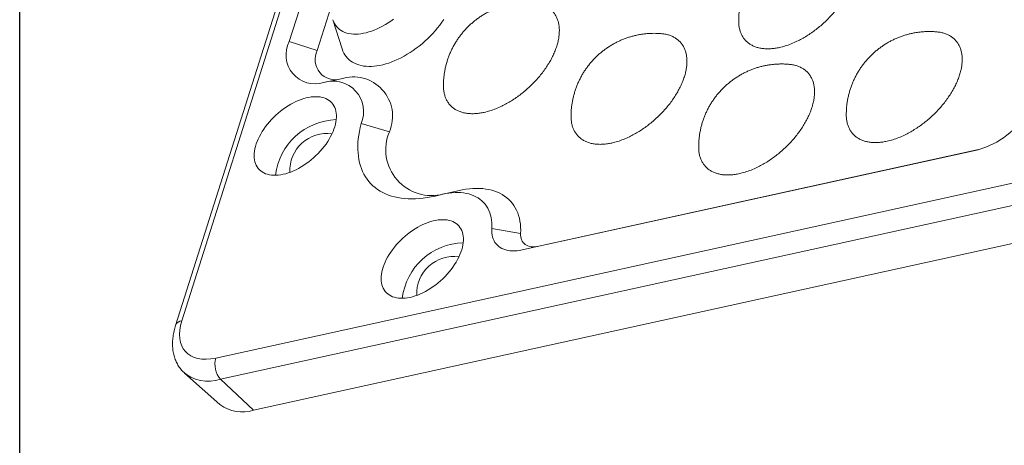
# Model space of a CAD drawing. Units: millimetres. Extents: x 2840 to 3425, y 379 to 796.
# Drawn here: x 3271 to 3306, y 648 to 664 of the extents above; entities that cross this region are included whole.
import ezdxf

# ---------------------------------------------------------------- set-up
doc = ezdxf.new("R2010")
doc.units = ezdxf.units.MM
doc.header["$LTSCALE"] = 0.25

msp = doc.modelspace()

# ---------------------------------------------------------------- linework, layer by layer
at = {"color": 7, "linetype": 'Continuous'}
msp.add_line((3270.536, 497.233), (3270.536, 743.755), dxfattribs=at)
at = {"color": 0, "linetype": 'Continuous', "lineweight": 15}
for p, q in [((3276.42, 652.805), (3285.913, 682.702)), ((3285.687, 682.534), (3276.194, 652.636)), ((3387.782, 675.63), (3277.653, 651.453)), ((3277.822, 650.68), (3387.952, 674.856)), ((3279.024, 649.556), (3389.153, 673.733)), ((3280.321, 662.931), (3283.485, 672.899)), ((3281.34, 662.608), (3281.848, 664.209)), ((3281.903, 663.724), (3282.236, 662.674)), ((3280.321, 662.931), (3281.34, 662.608)), ((3282.2, 661.582), (3281.568, 661.444)), ((3282.931, 659.955), (3283.959, 659.66)), ((3305.324, 659.008), (3288.773, 655.374)), ((3305.341, 659.012), (3289.376, 655.507)), ((3286.499, 657.531), (3285.897, 657.399)), ((3287.672, 656.149), (3288.718, 655.97)), ((3289.376, 655.507), (3288.773, 655.374)), ((3276.518, 650.901), (3277.804, 649.763)), ((3279.024, 649.556), (3277.822, 650.68))]:
    msp.add_line(p, q, dxfattribs=at)
at = {"color": 0, "linetype": 'Continuous', "lineweight": 15, "flags": 128}
for points in [[(3284.105, 663.747), (3284.008, 663.677), (3283.91, 663.611), (3283.81, 663.549), (3283.71, 663.492), (3283.609, 663.439), (3283.508, 663.391), (3283.407, 663.348), (3283.306, 663.311), (3283.207, 663.279), (3283.109, 663.252), (3283.012, 663.231), (3282.918, 663.215), (3282.825, 663.205), (3282.736, 663.201), (3282.649, 663.203), (3282.565, 663.21), (3282.485, 663.223), (3282.409, 663.241), (3282.337, 663.265), (3282.269, 663.295), (3282.205, 663.33), (3282.147, 663.371), (3282.093, 663.416), (3282.045, 663.466), (3282.002, 663.522), (3281.964, 663.581), (3281.932, 663.646), (3281.906, 663.714), (3281.903, 663.724)], [(3285.932, 663.736), (3285.86, 663.631), (3285.783, 663.527), (3285.702, 663.424), (3285.617, 663.323), (3285.529, 663.224), (3285.437, 663.127), (3285.341, 663.033), (3285.243, 662.942), (3285.142, 662.854), (3285.038, 662.769), (3284.933, 662.688), (3284.825, 662.611), (3284.716, 662.538), (3284.606, 662.469), (3284.495, 662.404), (3284.383, 662.344), (3284.271, 662.289), (3284.159, 662.239), (3284.047, 662.194), (3283.937, 662.154), (3283.827, 662.12), (3283.718, 662.091), (3283.611, 662.067), (3283.506, 662.049), (3283.403, 662.037), (3283.303, 662.03), (3283.205, 662.029), (3283.111, 662.034), (3283.019, 662.045), (3282.932, 662.061), (3282.848, 662.083), (3282.769, 662.11), (3282.693, 662.143), (3282.622, 662.181), (3282.556, 662.224), (3282.495, 662.273), (3282.439, 662.326), (3282.388, 662.385), (3282.342, 662.448), (3282.302, 662.516), (3282.268, 662.588), (3282.239, 662.664), (3282.236, 662.674)], [(3280.1, 658.116), (3280.011, 658.099), (3279.924, 658.088), (3279.839, 658.082), (3279.757, 658.082), (3279.678, 658.088), (3279.602, 658.099), (3279.531, 658.117), (3279.463, 658.139), (3279.4, 658.168), (3279.341, 658.201), (3279.287, 658.24), (3279.239, 658.284), (3279.195, 658.333), (3279.157, 658.387), (3279.125, 658.445), (3279.098, 658.508), (3279.077, 658.574), (3279.062, 658.645), (3279.053, 658.718), (3279.05, 658.795), (3279.053, 658.875), (3279.061, 658.958), (3279.076, 659.042), (3279.097, 659.129), (3279.124, 659.217), (3279.156, 659.306), (3279.194, 659.396), (3279.237, 659.486), (3279.286, 659.576), (3279.339, 659.667), (3279.398, 659.756), (3279.461, 659.845), (3279.528, 659.932), (3279.6, 660.017), (3279.675, 660.101), (3279.754, 660.182), (3279.836, 660.26), (3279.921, 660.336), (3280.008, 660.408), (3280.098, 660.476), (3280.189, 660.54), (3280.282, 660.601), (3280.375, 660.657), (3280.47, 660.708), (3280.564, 660.754), (3280.659, 660.796), (3280.753, 660.832), (3280.846, 660.863), (3280.939, 660.888), (3281.029, 660.908), (3281.118, 660.922), (3281.204, 660.931), (3281.287, 660.933), (3281.368, 660.931), (3281.445, 660.922), (3281.519, 660.907), (3281.588, 660.887), (3281.654, 660.862), (3281.715, 660.831), (3281.771, 660.795), (3281.822, 660.753), (3281.868, 660.706), (3281.909, 660.655), (3281.944, 660.599), (3281.974, 660.539), (3281.998, 660.474), (3282.016, 660.406), (3282.028, 660.334), (3282.034, 660.258), (3282.034, 660.18), (3282.028, 660.099), (3282.016, 660.015), (3281.998, 659.93), (3281.975, 659.842), (3281.945, 659.754), (3281.91, 659.664), (3281.87, 659.574), (3281.824, 659.484), (3281.772, 659.393), (3281.716, 659.303), (3281.656, 659.214), (3281.59, 659.126), (3281.521, 659.04), (3281.447, 658.955), (3281.37, 658.873), (3281.29, 658.793), (3281.206, 658.716), (3281.12, 658.643), (3281.032, 658.573), (3280.941, 658.506), (3280.849, 658.444), (3280.756, 658.386), (3280.662, 658.332), (3280.567, 658.283), (3280.473, 658.239), (3280.378, 658.2), (3280.284, 658.167), (3280.192, 658.139), (3280.1, 658.116)], [(3285.764, 657.366), (3285.616, 657.329), (3285.469, 657.297), (3285.324, 657.272), (3285.182, 657.251), (3285.041, 657.237), (3284.904, 657.228), (3284.769, 657.225), (3284.637, 657.228), (3284.509, 657.237), (3284.384, 657.251), (3284.262, 657.271), (3284.144, 657.297), (3284.031, 657.329), (3283.921, 657.366), (3283.816, 657.408), (3283.715, 657.457), (3283.619, 657.51), (3283.528, 657.569), (3283.441, 657.633), (3283.36, 657.703), (3283.284, 657.777), (3283.213, 657.857), (3283.148, 657.941), (3283.088, 658.03), (3283.034, 658.123), (3282.985, 658.221), (3282.943, 658.323), (3282.906, 658.429), (3282.875, 658.539), (3282.85, 658.652), (3282.831, 658.77), (3282.818, 658.89), (3282.811, 659.014), (3282.81, 659.141), (3282.815, 659.271), (3282.827, 659.403), (3282.844, 659.538), (3282.867, 659.675), (3282.896, 659.814), (3282.931, 659.955)], [(3287.672, 656.149), (3287.674, 656.253), (3287.671, 656.354), (3287.662, 656.452), (3287.646, 656.546), (3287.625, 656.637), (3287.597, 656.723), (3287.564, 656.806), (3287.525, 656.885), (3287.48, 656.959), (3287.43, 657.029), (3287.374, 657.093), (3287.313, 657.153), (3287.247, 657.208), (3287.176, 657.258), (3287.099, 657.302), (3287.019, 657.341), (3286.933, 657.375), (3286.844, 657.403), (3286.75, 657.425), (3286.652, 657.441), (3286.551, 657.452), (3286.447, 657.457), (3286.339, 657.456), (3286.229, 657.45), (3286.116, 657.438), (3286, 657.419), (3285.883, 657.396), (3285.764, 657.366)], [(3288.718, 655.97), (3288.722, 656.087), (3288.719, 656.201), (3288.71, 656.312), (3288.695, 656.42), (3288.674, 656.524), (3288.646, 656.625), (3288.613, 656.721), (3288.574, 656.813), (3288.528, 656.901), (3288.477, 656.984), (3288.421, 657.063), (3288.358, 657.137), (3288.291, 657.206), (3288.218, 657.269), (3288.139, 657.328), (3288.056, 657.381), (3287.968, 657.429), (3287.875, 657.471), (3287.778, 657.507), (3287.676, 657.538), (3287.57, 657.563), (3287.46, 657.582), (3287.347, 657.596), (3287.23, 657.603), (3287.11, 657.605), (3286.986, 657.6), (3286.86, 657.59), (3286.732, 657.574), (3286.601, 657.552), (3286.499, 657.531)], [(3284.708, 653.654), (3284.618, 653.637), (3284.531, 653.626), (3284.446, 653.62), (3284.364, 653.62), (3284.285, 653.626), (3284.21, 653.637), (3284.138, 653.655), (3284.07, 653.677), (3284.007, 653.706), (3283.949, 653.739), (3283.895, 653.778), (3283.846, 653.822), (3283.803, 653.871), (3283.764, 653.925), (3283.732, 653.983), (3283.705, 654.046), (3283.684, 654.112), (3283.669, 654.183), (3283.66, 654.256), (3283.657, 654.333), (3283.66, 654.413), (3283.669, 654.496), (3283.684, 654.58), (3283.704, 654.667), (3283.731, 654.754), (3283.763, 654.844), (3283.801, 654.934), (3283.845, 655.024), (3283.893, 655.114), (3283.947, 655.205), (3284.005, 655.294), (3284.068, 655.383), (3284.136, 655.47), (3284.207, 655.555), (3284.283, 655.639), (3284.361, 655.72), (3284.443, 655.798), (3284.528, 655.874), (3284.616, 655.946), (3284.705, 656.014), (3284.796, 656.078), (3284.889, 656.139), (3284.983, 656.194), (3285.077, 656.246), (3285.172, 656.292), (3285.266, 656.334), (3285.361, 656.37), (3285.454, 656.401), (3285.546, 656.426), (3285.636, 656.446), (3285.725, 656.46), (3285.811, 656.469), (3285.895, 656.471), (3285.975, 656.469), (3286.052, 656.46), (3286.126, 656.445), (3286.196, 656.425), (3286.261, 656.4), (3286.322, 656.369), (3286.378, 656.333), (3286.43, 656.291), (3286.476, 656.244), (3286.516, 656.193), (3286.552, 656.137), (3286.581, 656.077), (3286.605, 656.012), (3286.623, 655.944), (3286.635, 655.872), (3286.641, 655.796), (3286.642, 655.718), (3286.636, 655.637), (3286.624, 655.553), (3286.606, 655.468), (3286.582, 655.38), (3286.553, 655.292), (3286.518, 655.202), (3286.477, 655.112), (3286.431, 655.021), (3286.38, 654.931), (3286.324, 654.841), (3286.263, 654.752), (3286.198, 654.664), (3286.128, 654.578), (3286.055, 654.493), (3285.978, 654.411), (3285.897, 654.331), (3285.814, 654.254), (3285.728, 654.181), (3285.639, 654.111), (3285.549, 654.044), (3285.457, 653.982), (3285.363, 653.924), (3285.269, 653.87), (3285.175, 653.821), (3285.08, 653.777), (3284.986, 653.738), (3284.892, 653.705), (3284.799, 653.677), (3284.708, 653.654)], [(3288.773, 655.374), (3288.68, 655.357), (3288.589, 655.345), (3288.501, 655.339), (3288.416, 655.339), (3288.334, 655.344), (3288.255, 655.356), (3288.181, 655.373), (3288.11, 655.396), (3288.044, 655.425), (3287.983, 655.459), (3287.927, 655.499), (3287.875, 655.544), (3287.829, 655.594), (3287.789, 655.649), (3287.754, 655.709), (3287.726, 655.773), (3287.703, 655.841), (3287.686, 655.913), (3287.675, 655.988), (3287.67, 656.067), (3287.672, 656.149)], [(3288.718, 655.97), (3288.718, 655.906), (3288.724, 655.845), (3288.736, 655.788), (3288.754, 655.735), (3288.779, 655.686), (3288.809, 655.642), (3288.845, 655.603), (3288.887, 655.569), (3288.934, 655.541), (3288.985, 655.518), (3289.041, 655.501), (3289.102, 655.49), (3289.166, 655.485), (3289.233, 655.487), (3289.303, 655.494), (3289.376, 655.507)]]:
    msp.add_lwpolyline(points, dxfattribs=at)
at = {"color": 0, "linetype": 'Continuous', "lineweight": 15}
for centre, radius, start, end in [((3281.254, 662.447), 1.051, 152.5614, 287.3954), ((3281.985, 662.275), 0.726, 152.691, 287.2656), ((3282.641, 660.22), 1.431, 336.983, 107.9635), ((3281.912, 660.39), 1.108, 336.8522, 108.0938), ((3304.552, 661.838), 2.934, 285.2685, 331.0618), ((3282.098, 657.803), 2.297, 91.739, 173.0348), ((3281.682, 658.258), 1.339, 81.775, 182.9987), ((3285.486, 659.007), 1.661, 156.8296, 285.3491), ((3286.705, 653.341), 2.297, 91.7387, 173.0351), ((3286.29, 653.796), 1.339, 81.7748, 182.9986), ((3276.446, 652.534), 0.272, 95.5205, 157.9161), ((3278.481, 651.23), 0.858, 164.9047, 219.8632), ((3277.385, 652.011), 1.401, 227.8975, 288.1786), ((3278.619, 650.868), 1.372, 233.5982, 287.1522)]:
    msp.add_arc(centre, radius, start, end, dxfattribs=at)
for points, knots in [([(3299.934, 666.681), (3299.906, 666.684), (3299.835, 666.691), (3299.719, 666.695), (3299.587, 666.695), (3299.454, 666.69), (3299.321, 666.678), (3299.188, 666.661), (3299.056, 666.637), (3298.924, 666.607), (3298.793, 666.572), (3298.664, 666.53), (3298.536, 666.483), (3298.41, 666.429), (3298.287, 666.37), (3298.166, 666.305), (3298.047, 666.235), (3297.932, 666.159), (3297.821, 666.078), (3297.713, 665.992), (3297.609, 665.9), (3297.509, 665.804), (3297.414, 665.703), (3297.323, 665.598), (3297.237, 665.489), (3297.156, 665.375), (3297.08, 665.258), (3297.01, 665.137), (3296.945, 665.014), (3296.887, 664.887), (3296.834, 664.757), (3296.787, 664.625), (3296.746, 664.49), (3296.711, 664.354), (3296.683, 664.215), (3296.661, 664.076), (3296.646, 663.935), (3296.637, 663.801), (3296.637, 663.713), (3296.637, 663.673)], [0, 0, 0, 0, 0.016635, 0.042733, 0.069, 0.095419, 0.121975, 0.14865, 0.175434, 0.202314, 0.229284, 0.256332, 0.283451, 0.310637, 0.337882, 0.365183, 0.392537, 0.419935, 0.447379, 0.474863, 0.502389, 0.529951, 0.55755, 0.585184, 0.612853, 0.640555, 0.66829, 0.69606, 0.723864, 0.751702, 0.77958, 0.807495, 0.835449, 0.863446, 0.891493, 0.919586, 0.947738, 0.975946, 1, 1, 1, 1]), ([(3299.934, 666.681), (3299.935, 666.681), (3299.986, 666.679), (3300.08, 666.661), (3300.213, 666.627), (3300.334, 666.578), (3300.445, 666.515), (3300.543, 666.439), (3300.628, 666.351), (3300.7, 666.251), (3300.758, 666.139), (3300.802, 666.017), (3300.831, 665.886), (3300.845, 665.746), (3300.844, 665.599), (3300.828, 665.444), (3300.798, 665.285), (3300.753, 665.121), (3300.693, 664.954), (3300.62, 664.785), (3300.533, 664.616), (3300.433, 664.447), (3300.322, 664.279), (3300.199, 664.114), (3300.066, 663.953), (3299.923, 663.798), (3299.772, 663.649), (3299.614, 663.506), (3299.449, 663.373), (3299.28, 663.249), (3299.106, 663.134), (3298.93, 663.031), (3298.74, 662.933), (3298.538, 662.844), (3298.325, 662.768), (3298.186, 662.734), (3298.117, 662.717)], [0, 0, 0, 0, 0.000726, 0.030491, 0.060149, 0.089808, 0.119573, 0.149337, 0.178997, 0.208656, 0.23842, 0.268185, 0.297844, 0.327503, 0.357268, 0.387033, 0.416691, 0.446351, 0.476115, 0.505881, 0.535539, 0.565199, 0.594963, 0.624727, 0.654387, 0.684045, 0.713809, 0.743575, 0.773234, 0.802892, 0.832657, 0.862422, 0.892081, 0.928022, 0.964058, 1, 1, 1, 1]), ([(3289.216, 664.328), (3289.188, 664.331), (3289.117, 664.338), (3289.001, 664.342), (3288.869, 664.343), (3288.736, 664.337), (3288.603, 664.325), (3288.47, 664.308), (3288.338, 664.284), (3288.206, 664.254), (3288.075, 664.219), (3287.946, 664.177), (3287.818, 664.13), (3287.692, 664.076), (3287.568, 664.017), (3287.447, 663.952), (3287.329, 663.882), (3287.214, 663.806), (3287.103, 663.725), (3286.995, 663.639), (3286.891, 663.547), (3286.791, 663.451), (3286.696, 663.35), (3286.605, 663.245), (3286.519, 663.136), (3286.438, 663.022), (3286.362, 662.905), (3286.292, 662.785), (3286.227, 662.661), (3286.168, 662.534), (3286.115, 662.404), (3286.068, 662.272), (3286.027, 662.137), (3285.993, 662.001), (3285.965, 661.862), (3285.943, 661.723), (3285.928, 661.582), (3285.919, 661.448), (3285.919, 661.36), (3285.919, 661.32)], [0, 0, 0, 0, 0.016636, 0.042733, 0.069001, 0.09542, 0.121976, 0.148651, 0.175435, 0.202315, 0.229285, 0.256333, 0.283451, 0.310637, 0.337883, 0.365184, 0.392537, 0.419936, 0.447379, 0.474864, 0.50239, 0.529951, 0.557551, 0.585185, 0.612853, 0.640554, 0.668291, 0.69606, 0.723864, 0.751703, 0.779581, 0.807495, 0.835449, 0.863447, 0.891493, 0.919586, 0.947738, 0.975947, 1, 1, 1, 1]), ([(3289.216, 664.328), (3289.217, 664.328), (3289.268, 664.326), (3289.362, 664.308), (3289.495, 664.274), (3289.616, 664.225), (3289.726, 664.162), (3289.825, 664.086), (3289.91, 663.998), (3289.982, 663.898), (3290.04, 663.786), (3290.084, 663.664), (3290.113, 663.533), (3290.127, 663.393), (3290.126, 663.246), (3290.11, 663.092), (3290.08, 662.932), (3290.034, 662.768), (3289.975, 662.601), (3289.901, 662.432), (3289.815, 662.263), (3289.715, 662.094), (3289.603, 661.926), (3289.481, 661.761), (3289.348, 661.6), (3289.205, 661.445), (3289.054, 661.296), (3288.895, 661.154), (3288.731, 661.02), (3288.561, 660.896), (3288.388, 660.781), (3288.212, 660.678), (3288.022, 660.58), (3287.82, 660.492), (3287.606, 660.415), (3287.468, 660.381), (3287.399, 660.364)], [0, 0, 0, 0, 0.000726, 0.030491, 0.060149, 0.089809, 0.119573, 0.149337, 0.178997, 0.208656, 0.23842, 0.268185, 0.297845, 0.327503, 0.357268, 0.387033, 0.416691, 0.446351, 0.476115, 0.505881, 0.535539, 0.565198, 0.594963, 0.624727, 0.654387, 0.684045, 0.713809, 0.743575, 0.773234, 0.802892, 0.832657, 0.862422, 0.892081, 0.928022, 0.964058, 1, 1, 1, 1]), ([(3298.117, 662.717), (3298.064, 662.706), (3297.957, 662.685), (3297.802, 662.67), (3297.651, 662.666), (3297.506, 662.677), (3297.366, 662.702), (3297.236, 662.74), (3297.118, 662.793), (3297.01, 662.859), (3296.915, 662.938), (3296.833, 663.029), (3296.764, 663.132), (3296.71, 663.247), (3296.67, 663.371), (3296.646, 663.505), (3296.635, 663.606), (3296.637, 663.664), (3296.637, 663.673)], [0, 0, 0, 0, 0.063466, 0.127034, 0.1905, 0.2569, 0.323538, 0.390177, 0.456577, 0.522977, 0.589615, 0.656252, 0.722653, 0.789053, 0.855693, 0.92233, 0.988731, 1, 1, 1, 1]), ([(3293.848, 663.217), (3293.82, 663.219), (3293.749, 663.226), (3293.634, 663.231), (3293.502, 663.231), (3293.369, 663.225), (3293.236, 663.214), (3293.103, 663.196), (3292.97, 663.172), (3292.838, 663.143), (3292.708, 663.107), (3292.578, 663.066), (3292.45, 663.018), (3292.324, 662.965), (3292.201, 662.906), (3292.08, 662.841), (3291.962, 662.77), (3291.847, 662.695), (3291.735, 662.613), (3291.627, 662.527), (3291.523, 662.436), (3291.424, 662.34), (3291.328, 662.239), (3291.237, 662.134), (3291.151, 662.024), (3291.07, 661.911), (3290.995, 661.794), (3290.925, 661.673), (3290.86, 661.549), (3290.801, 661.422), (3290.748, 661.292), (3290.701, 661.16), (3290.66, 661.026), (3290.625, 660.889), (3290.597, 660.751), (3290.575, 660.611), (3290.56, 660.471), (3290.552, 660.336), (3290.551, 660.248), (3290.551, 660.208)], [0, 0, 0, 0, 0.0166352, 0.0427318, 0.0689993, 0.0954196, 0.1219751, 0.1486504, 0.1754346, 0.2023144, 0.229283, 0.256331, 0.283451, 0.3106369, 0.3378828, 0.3651837, 0.3925348, 0.4199356, 0.4473791, 0.4748637, 0.5023894, 0.5299512, 0.5575505, 0.5851844, 0.612853, 0.6405548, 0.6682905, 0.6960599, 0.7238637, 0.7517024, 0.7795778, 0.8074925, 0.8354493, 0.8634464, 0.8914906, 0.9195859, 0.9477353, 0.9759465, 1, 1, 1, 1]), ([(3293.848, 663.217), (3293.849, 663.217), (3293.901, 663.214), (3293.994, 663.197), (3294.127, 663.163), (3294.249, 663.113), (3294.359, 663.05), (3294.457, 662.974), (3294.543, 662.886), (3294.615, 662.786), (3294.672, 662.674), (3294.716, 662.553), (3294.745, 662.422), (3294.759, 662.282), (3294.758, 662.134), (3294.743, 661.98), (3294.712, 661.821), (3294.667, 661.657), (3294.607, 661.49), (3294.534, 661.321), (3294.447, 661.151), (3294.348, 660.982), (3294.236, 660.814), (3294.113, 660.65), (3293.98, 660.489), (3293.838, 660.333), (3293.686, 660.184), (3293.528, 660.042), (3293.364, 659.908), (3293.194, 659.784), (3293.02, 659.67), (3292.844, 659.566), (3292.655, 659.468), (3292.452, 659.38), (3292.239, 659.304), (3292.101, 659.269), (3292.032, 659.252)], [0, 0, 0, 0, 0.000726, 0.030492, 0.06015, 0.089809, 0.119573, 0.149338, 0.178998, 0.208655, 0.23842, 0.268186, 0.297845, 0.327504, 0.357267, 0.387032, 0.416692, 0.446351, 0.476116, 0.505879, 0.535538, 0.565197, 0.594963, 0.624727, 0.654385, 0.684045, 0.71381, 0.743575, 0.773234, 0.802893, 0.832657, 0.862422, 0.892081, 0.928022, 0.964058, 1, 1, 1, 1]), ([(3303.84, 663.281), (3303.812, 663.284), (3303.741, 663.291), (3303.625, 663.295), (3303.493, 663.296), (3303.361, 663.29), (3303.228, 663.278), (3303.095, 663.261), (3302.962, 663.237), (3302.83, 663.208), (3302.699, 663.172), (3302.57, 663.131), (3302.442, 663.083), (3302.316, 663.03), (3302.193, 662.971), (3302.072, 662.906), (3301.954, 662.835), (3301.839, 662.759), (3301.727, 662.678), (3301.619, 662.592), (3301.515, 662.501), (3301.415, 662.404), (3301.32, 662.304), (3301.229, 662.198), (3301.143, 662.089), (3301.062, 661.976), (3300.986, 661.859), (3300.916, 661.738), (3300.852, 661.614), (3300.793, 661.487), (3300.74, 661.357), (3300.693, 661.225), (3300.652, 661.09), (3300.617, 660.954), (3300.589, 660.816), (3300.567, 660.676), (3300.552, 660.535), (3300.543, 660.401), (3300.543, 660.313), (3300.543, 660.273)], [0, 0, 0, 0, 0.016636, 0.042732, 0.069, 0.09542, 0.121975, 0.148651, 0.175434, 0.202316, 0.229284, 0.256332, 0.283452, 0.310638, 0.337882, 0.365183, 0.392536, 0.419935, 0.44738, 0.474865, 0.502391, 0.529953, 0.557553, 0.585186, 0.612852, 0.640554, 0.66829, 0.69606, 0.723866, 0.751704, 0.77958, 0.807495, 0.835449, 0.863449, 0.891493, 0.919589, 0.947738, 0.975949, 1, 1, 1, 1]), ([(3303.84, 663.282), (3303.841, 663.282), (3303.892, 663.279), (3303.986, 663.262), (3304.119, 663.228), (3304.24, 663.178), (3304.351, 663.115), (3304.449, 663.039), (3304.534, 662.951), (3304.606, 662.851), (3304.664, 662.739), (3304.708, 662.618), (3304.737, 662.486), (3304.751, 662.347), (3304.75, 662.199), (3304.735, 662.045), (3304.704, 661.885), (3304.659, 661.722), (3304.599, 661.555), (3304.526, 661.386), (3304.439, 661.216), (3304.339, 661.047), (3304.228, 660.879), (3304.105, 660.714), (3303.972, 660.554), (3303.829, 660.398), (3303.678, 660.249), (3303.52, 660.107), (3303.355, 659.973), (3303.186, 659.849), (3303.012, 659.735), (3302.836, 659.631), (3302.646, 659.533), (3302.444, 659.445), (3302.231, 659.368), (3302.093, 659.334), (3302.024, 659.317)], [0, 0, 0, 0, 0.000726, 0.03049, 0.06015, 0.089808, 0.119574, 0.149338, 0.178996, 0.208656, 0.238421, 0.268186, 0.297844, 0.327502, 0.357267, 0.387032, 0.416693, 0.44635, 0.476116, 0.50588, 0.535539, 0.565198, 0.594962, 0.624728, 0.654386, 0.684044, 0.71381, 0.743574, 0.773233, 0.802891, 0.832657, 0.862422, 0.892081, 0.928023, 0.964059, 1, 1, 1, 1]), ([(3298.481, 662.105), (3298.453, 662.108), (3298.382, 662.114), (3298.266, 662.119), (3298.134, 662.119), (3298.001, 662.114), (3297.868, 662.102), (3297.735, 662.084), (3297.603, 662.061), (3297.471, 662.031), (3297.34, 661.996), (3297.211, 661.954), (3297.083, 661.907), (3296.957, 661.853), (3296.834, 661.794), (3296.713, 661.729), (3296.594, 661.659), (3296.479, 661.583), (3296.368, 661.502), (3296.26, 661.415), (3296.156, 661.324), (3296.056, 661.228), (3295.961, 661.127), (3295.87, 661.022), (3295.784, 660.913), (3295.703, 660.799), (3295.627, 660.682), (3295.557, 660.561), (3295.492, 660.437), (3295.434, 660.31), (3295.381, 660.181), (3295.334, 660.048), (3295.293, 659.914), (3295.258, 659.777), (3295.23, 659.639), (3295.208, 659.5), (3295.193, 659.359), (3295.184, 659.224), (3295.184, 659.137), (3295.184, 659.097)], [0, 0, 0, 0, 0.016635, 0.042732, 0.068999, 0.09542, 0.121974, 0.148651, 0.175434, 0.202315, 0.229284, 0.256332, 0.283452, 0.310638, 0.337882, 0.365183, 0.392536, 0.419935, 0.44738, 0.474865, 0.502391, 0.529953, 0.557552, 0.585186, 0.612852, 0.640554, 0.66829, 0.696059, 0.723866, 0.751705, 0.77958, 0.807495, 0.835449, 0.863449, 0.891493, 0.919588, 0.947738, 0.975949, 1, 1, 1, 1]), ([(3298.481, 662.105), (3298.482, 662.105), (3298.533, 662.103), (3298.627, 662.085), (3298.76, 662.051), (3298.881, 662.001), (3298.992, 661.939), (3299.09, 661.863), (3299.175, 661.775), (3299.247, 661.674), (3299.305, 661.563), (3299.349, 661.441), (3299.378, 661.31), (3299.392, 661.17), (3299.391, 661.022), (3299.375, 660.868), (3299.345, 660.709), (3299.3, 660.545), (3299.24, 660.378), (3299.167, 660.209), (3299.08, 660.04), (3298.98, 659.87), (3298.869, 659.703), (3298.746, 659.538), (3298.613, 659.377), (3298.47, 659.222), (3298.319, 659.072), (3298.161, 658.93), (3297.996, 658.797), (3297.827, 658.672), (3297.653, 658.558), (3297.477, 658.455), (3297.287, 658.357), (3297.085, 658.268), (3296.872, 658.192), (3296.733, 658.158), (3296.664, 658.141)], [0, 0, 0, 0, 0.000726, 0.030491, 0.06015, 0.089808, 0.119574, 0.149338, 0.178996, 0.208656, 0.238421, 0.268186, 0.297844, 0.327502, 0.357267, 0.387032, 0.416693, 0.44635, 0.476116, 0.50588, 0.535538, 0.565198, 0.594962, 0.624728, 0.654386, 0.684044, 0.71381, 0.743574, 0.773233, 0.802892, 0.832657, 0.862422, 0.892081, 0.928022, 0.964058, 1, 1, 1, 1]), ([(3287.399, 660.364), (3287.346, 660.353), (3287.239, 660.332), (3287.084, 660.317), (3286.933, 660.313), (3286.787, 660.324), (3286.648, 660.349), (3286.518, 660.388), (3286.399, 660.44), (3286.292, 660.506), (3286.197, 660.585), (3286.115, 660.677), (3286.046, 660.779), (3285.992, 660.894), (3285.952, 661.018), (3285.927, 661.152), (3285.917, 661.253), (3285.919, 661.311), (3285.919, 661.32)], [0, 0, 0, 0, 0.063465, 0.127034, 0.1905, 0.256901, 0.323538, 0.390177, 0.456577, 0.522977, 0.589615, 0.656252, 0.722653, 0.789053, 0.855693, 0.92233, 0.988731, 1, 1, 1, 1]), ([(3292.032, 659.252), (3291.978, 659.242), (3291.871, 659.221), (3291.717, 659.205), (3291.566, 659.202), (3291.42, 659.212), (3291.281, 659.237), (3291.151, 659.276), (3291.032, 659.328), (3290.925, 659.395), (3290.83, 659.474), (3290.747, 659.565), (3290.679, 659.668), (3290.625, 659.782), (3290.584, 659.906), (3290.56, 660.04), (3290.549, 660.141), (3290.551, 660.2), (3290.552, 660.208)], [0, 0, 0, 0, 0.0634648, 0.1270351, 0.1905002, 0.2569019, 0.3235374, 0.3901771, 0.4565763, 0.5229766, 0.589615, 0.6562555, 0.7226531, 0.789057, 0.8556927, 0.9223295, 0.9887314, 1, 1, 1, 1]), ([(3302.024, 659.317), (3301.97, 659.307), (3301.863, 659.286), (3301.709, 659.27), (3301.557, 659.266), (3301.412, 659.277), (3301.272, 659.302), (3301.143, 659.341), (3301.024, 659.393), (3300.916, 659.459), (3300.821, 659.539), (3300.739, 659.63), (3300.67, 659.733), (3300.616, 659.847), (3300.576, 659.971), (3300.552, 660.105), (3300.541, 660.206), (3300.543, 660.265), (3300.543, 660.273)], [0, 0, 0, 0, 0.063466, 0.1270351, 0.1905004, 0.2569022, 0.323541, 0.3901773, 0.4565793, 0.5229808, 0.5896183, 0.6562553, 0.722657, 0.7890568, 0.8556926, 0.9223342, 0.9887314, 1, 1, 1, 1]), ([(3296.664, 658.141), (3296.611, 658.13), (3296.504, 658.109), (3296.349, 658.094), (3296.198, 658.09), (3296.053, 658.101), (3295.913, 658.126), (3295.783, 658.164), (3295.664, 658.217), (3295.557, 658.283), (3295.462, 658.362), (3295.38, 658.453), (3295.311, 658.556), (3295.257, 658.67), (3295.217, 658.795), (3295.193, 658.929), (3295.182, 659.03), (3295.184, 659.088), (3295.184, 659.097)], [0, 0, 0, 0, 0.063466, 0.127035, 0.1905, 0.256902, 0.32354, 0.390177, 0.456579, 0.52298, 0.589618, 0.656255, 0.722657, 0.789057, 0.855693, 0.922334, 0.988731, 1, 1, 1, 1]), ([(3276.194, 652.636), (3276.184, 652.604), (3276.164, 652.536), (3276.138, 652.434), (3276.117, 652.33), (3276.101, 652.226), (3276.09, 652.123), (3276.084, 652.021), (3276.084, 651.921), (3276.089, 651.822), (3276.1, 651.725), (3276.116, 651.63), (3276.138, 651.538), (3276.166, 651.448), (3276.198, 651.361), (3276.236, 651.277), (3276.28, 651.196), (3276.328, 651.119), (3276.383, 651.045), (3276.422, 650.996), (3276.445, 650.973), (3276.446, 650.972)], [0, 0, 0, 0, 0.05376, 0.111085, 0.168451, 0.22579, 0.283012, 0.34003, 0.396755, 0.453119, 0.509056, 0.564536, 0.619552, 0.674129, 0.728313, 0.782174, 0.835805, 0.889301, 0.94279, 0.996394, 1, 1, 1, 1])]:
    msp.add_open_spline(points, degree=3, knots=knots, dxfattribs=at)
msp.add_open_spline([(3277.653, 651.453), (3276.667, 651.237), (3276.114, 651.842), (3276.42, 652.805)], degree=3, dxfattribs=at)

doc.saveas('drawing.dxf')
